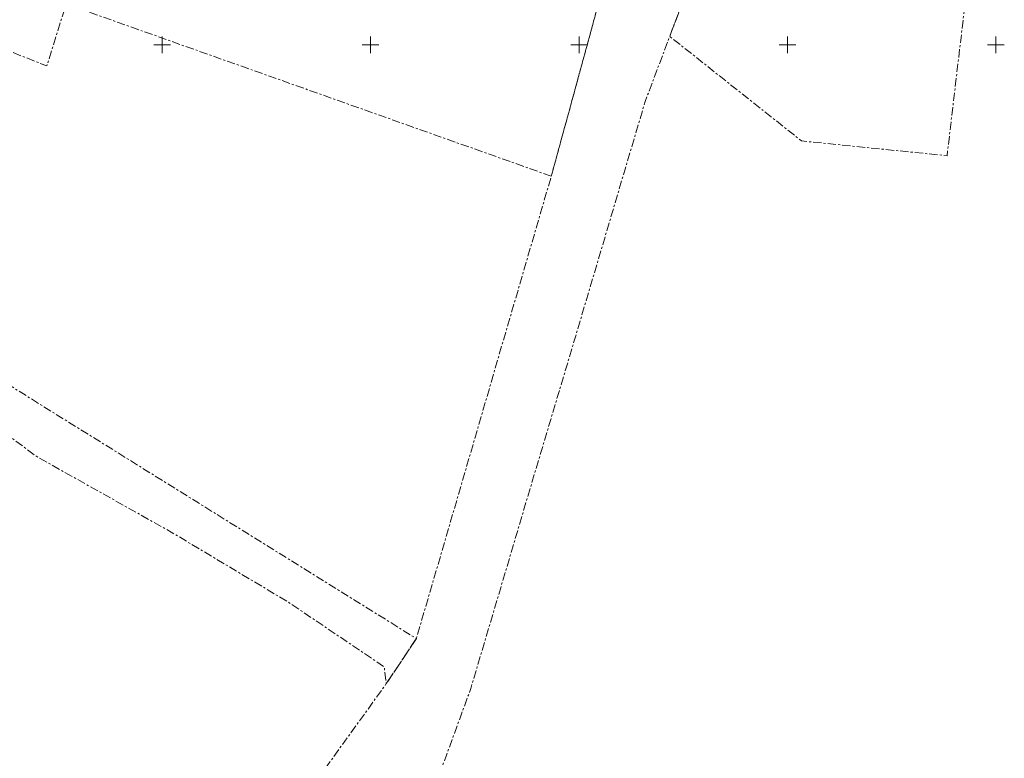
# Model space of a CAD drawing. Units: metres. Extents: x 529061 to 531938, y 6587171 to 6588961.
# Drawn here: x 530916 to 531152, y 6587829 to 6588006 of the extents above; entities that cross this region are included whole.
import ezdxf

# ---------------------------------------------------------------- set-up
doc = ezdxf.new("R2010")
doc.units = ezdxf.units.M
doc.header["$MEASUREMENT"] = 0
doc.linetypes.add('KATASTRIPIIR', pattern=[7, 4, -1, 1, -1])
doc.layers.get('0').update_dxf_attribs({"lineweight": 9})
doc.layers.add('PIIR', color=32, linetype='Continuous', lineweight=9)
doc.layers.add('VORK', color=7, linetype='Continuous', lineweight=9)

# ---------------------------------------------------------------- blocks, each defined once
blk = doc.blocks.new('VKORIS')
at = {"color": 0, "linetype": 'Continuous'}
for p, q in [((-4, 0), (4, 0)), ((0, 4), (0, -4))]:
    blk.add_line(p, q, dxfattribs=at)

msp = doc.modelspace()

# ---------------------------------------------------------------- linework, layer by layer
at = {"layer": 'PIIR', "color": 240, "linetype": 'KATASTRIPIIR', "ltscale": 0.5, "flags": 128}
for points in [[(530943.44, 6588062), (530927.02, 6588009.77), (530922.35, 6587994.92), (530908.48, 6588000.39), (530900.93, 6587981.24), (530912.44, 6587974.6), (530897.71, 6587928.1), (530826.41, 6587983.18), (530865.69, 6588070.84), (530943.44, 6588062)], [(531115.71, 6588063.7), (531149.26, 6588066.31), (531138.27, 6587973.39), (531103.37, 6587976.93), (531071.75, 6588002), (531074.78, 6588010.01), (531087.47, 6588044.68), (531115.71, 6588063.7)]]:
    msp.add_lwpolyline(points, dxfattribs=at)
at = {"layer": 'PIIR', "color": 73, "linetype": 'KATASTRIPIIR', "ltscale": 0.5, "flags": 128}
for points in [[(531003.78, 6587846.8), (531010.99, 6587857.6), (531043.35, 6587968.48), (531058, 6588022.07), (531065.38, 6588062.14), (531080.77, 6588063.83), (531078.78, 6588046.03), (531074.78, 6588010.01), (531071.75, 6588002), (531065.86, 6587986.39), (531048.52, 6587927.91), (531037.68, 6587891.57), (531024.03, 6587845.6), (531017.22, 6587826.96), (530987.25, 6587791.43), (530954.56, 6587749.06), (530946.38, 6587736.41), (530927.17, 6587714.84), (530907.86, 6587692.79), (530904.04, 6587696.37), (530880.12, 6587670.23), (530876.64, 6587666.18), (530866.87, 6587649.03), (530840.68, 6587599.9), (530826.54, 6587573.37), (530830.13, 6587570.64), (530785.25, 6587496.9), (530764.91, 6587467.22), (530738.21, 6587426.03), (530734.41, 6587428.85), (530709.77, 6587389.64), (530712.66, 6587384.82), (530706.8, 6587375.13), (530670.19, 6587315.48), (530653.01, 6587292.56), (530614.45, 6587249.04), (530599.44, 6587232.06), (530595.16, 6587227.03), (530577.02, 6587205.69), (530577.2, 6587180.77), (530577.44, 6587171.21), (530568.04, 6587181.25), (530542.81, 6587202.39), (530550.83, 6587203.56), (530584.75, 6587245.08), (530587.92, 6587248.95), (530584.97, 6587252.59), (530601.3, 6587271.32), (530645.73, 6587322.24), (530655.75, 6587338.09), (530685.5, 6587384.91), (530688.44, 6587390.02), (530696.83, 6587403.23), (530720.79, 6587441.16), (530715.51, 6587445.46), (530740.87, 6587483.83), (530744.77, 6587489.64), (530752.1, 6587484.63), (530808.23, 6587573.05), (530802.33, 6587576.82), (530846.06, 6587650), (530855.98, 6587668.12), (530880.72, 6587703.05), (530893.89, 6587721.63), (530901.92, 6587726.21), (530933.5, 6587760.36), (530966.33, 6587794.83), (531003.78, 6587846.8)], [(530746.82, 6588047.27), (530755.66, 6588038.87), (530768.03, 6588029.02), (530826.41, 6587983.18), (530897.71, 6587928.1), (531010.99, 6587857.6), (531003.78, 6587846.8), (531003.27, 6587850.85), (530980.43, 6587866.26), (530952.2, 6587883.13), (530919.92, 6587901.27), (530904.66, 6587912.65), (530879.79, 6587930.15), (530851.9, 6587952.45), (530807.9, 6587983.7), (530789.83, 6587996.54), (530741.13, 6588039.74), (530746.82, 6588047.27)]]:
    msp.add_lwpolyline(points, dxfattribs=at)
at = {"layer": 'PIIR', "color": 164, "linetype": 'KATASTRIPIIR', "ltscale": 0.5, "flags": 128}
msp.add_lwpolyline([(530927.02, 6588009.77), (530943.44, 6588062), (531002.39, 6588062.48), (531065.38, 6588062.14), (531058, 6588022.07), (531043.35, 6587968.48), (530927.02, 6588009.77)], dxfattribs=at)

# ---------------------------------------------------------------- block references
at = {"layer": 'VORK', "xscale": 0.5, "yscale": 0.5, "zscale": 0.5}
for p in [(530950, 6588000), (531000, 6588000), (531050, 6588000), (531100, 6588000), (531150, 6588000)]:
    msp.add_blockref('VKORIS', p, dxfattribs=at)

doc.saveas('drawing.dxf')
